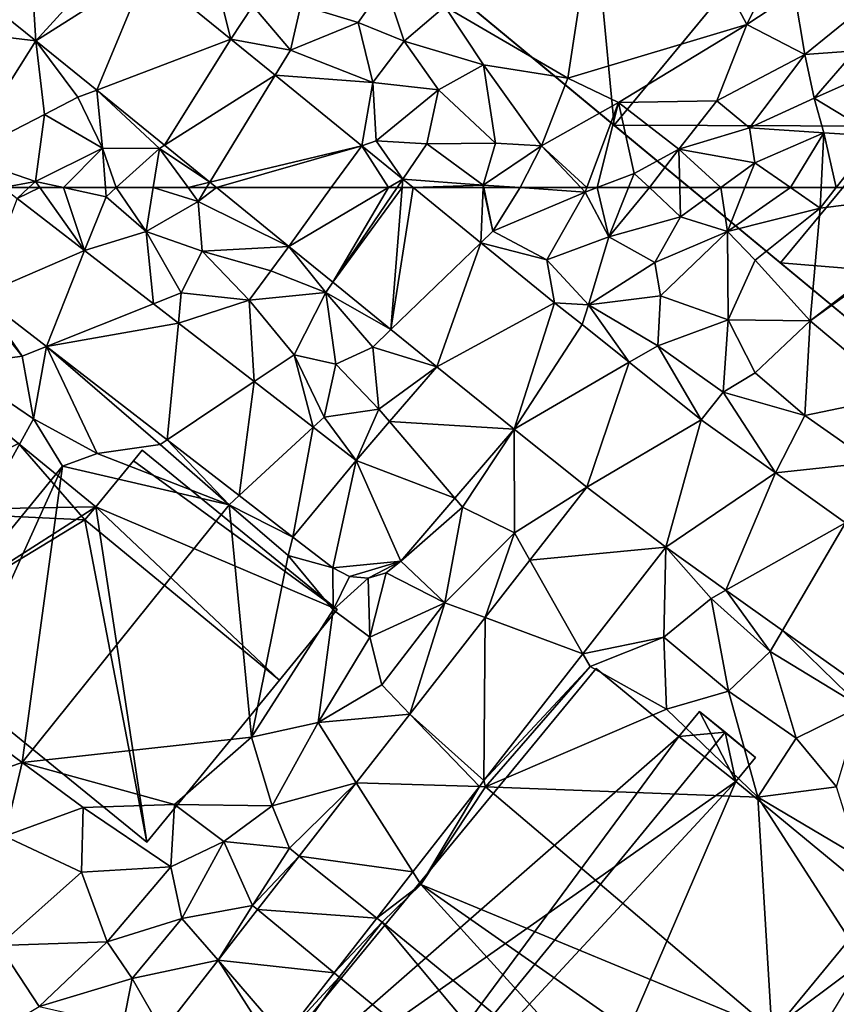
# Model space of a CAD drawing. Extents: x -1004 to 59, y -2000 to -920.
# Drawn here: x -586 to -537, y -1799 to -1740 of the extents above; entities that cross this region are included whole.
import ezdxf

# ---------------------------------------------------------------- set-up
doc = ezdxf.new("R2010")
doc.units = 0
doc.header["$MEASUREMENT"] = 0
for name, color, linetype in [('Bygninger_LOD2', 1, 'Continuous'), ('Bygninger_Projekteret', 85, 'Continuous'), ('Terraen', 33, 'Continuous'), ('Terraen_vej', 33, 'Continuous')]:
    doc.layers.add(name, color=color, linetype=linetype)

# ---------------------------------------------------------------- blocks, each defined once
blk = doc.blocks.new('1km_6223_572_Flyttet_X-573000m_Y-6225000m_ACAD_1_FMEBLOCK27')
at = {"layer": 'Terraen', "color": 9, "true_color": 0xbbbbbb}
for points in [[(-24.65, 62.5, 4.881), (-23.81, 61.851, 4.887), (-23.103, 62.5, 4.889)], [(-19.732, 58.697, 4.916), (-22.437, 62.5, 4.892), (-23.81, 61.851, 4.887)], [(-22.437, 62.5, 4.892), (-23.103, 62.5, 4.889), (-23.81, 61.851, 4.887)], [(-21.005, 62.5, 4.91), (-22.437, 62.5, 4.892), (-19.732, 58.697, 4.916)], [(-18.48, 62.5, 4.93), (-21.005, 62.5, 4.91), (-18.44, 61.94, 4.94)], [(-21.005, 62.5, 4.91), (-19.732, 58.697, 4.916), (-18.44, 61.94, 4.94)], [(-18.48, 62.5, 4.93), (-18.44, 61.94, 4.94), (-17.823, 62.5, 4.9)], [(-17.823, 62.5, 4.9), (-18.44, 61.94, 4.94), (-16.02, 59.86, 4.94)], [(-17.823, 62.5, 4.9), (-16.02, 59.86, 4.94), (-15.593, 62.5, 4.829)], [(-15.593, 62.5, 4.829), (-16.02, 59.86, 4.94), (-12.88, 61.67, 4.81)], [(-15.593, 62.5, 4.829), (-12.88, 61.67, 4.81), (-13.484, 62.5, 4.789)], [(-13.484, 62.5, 4.789), (-12.88, 61.67, 4.81), (-12.372, 62.5, 4.821)], [(-11.761, 62.5, 4.831), (-12.372, 62.5, 4.821), (-12.88, 61.67, 4.81)], [(-11.761, 62.5, 4.831), (-12.88, 61.67, 4.81), (-7.403, 58.954, 4.89)], [(0.122, 62.5, 4.883), (4.21, 59.174, 4.922), (4.344, 62.5, 4.939)], [(4.21, 59.174, 4.922), (4.94, 59.88, 4.92), (4.344, 62.5, 4.939)], [(4.94, 59.88, 4.92), (4.384, 62.5, 4.939), (4.344, 62.5, 4.939)], [(6.59, 62.5, 5.06), (4.384, 62.5, 4.939), (4.94, 59.88, 4.92)], [(6.59, 62.5, 5.06), (4.94, 59.88, 4.92), (10.51, 62.22, 5.27)], [(10.247, 62.5, 5.282), (6.59, 62.5, 5.06), (10.51, 62.22, 5.27)], [(10.247, 62.5, 5.282), (10.51, 62.22, 5.27), (10.614, 62.5, 5.279)], [(11.239, 62.5, 5.29), (10.51, 62.22, 5.27), (11.94, 59.52, 5.15)], [(11.239, 62.5, 5.29), (10.614, 62.5, 5.279), (10.51, 62.22, 5.27)], [(13.135, 62.5, 5.305), (11.239, 62.5, 5.29), (11.94, 59.52, 5.15)], [(14.396, 62.5, 5.357), (13.135, 62.5, 5.305), (11.94, 59.52, 5.15)], [(14.396, 62.5, 5.357), (11.94, 59.52, 5.15), (16.27, 60.74, 5.37)], [(16.227, 62.5, 5.37), (14.396, 62.5, 5.357), (16.27, 60.74, 5.37)], [(16.227, 62.5, 5.37), (16.27, 60.74, 5.37), (18.702, 62.5, 5.608)], [(18.702, 62.5, 5.608), (16.27, 60.74, 5.37), (19.11, 59.86, 5.65)], [(18.702, 62.5, 5.608), (19.11, 59.86, 5.65), (20.165, 62.5, 5.752)], [(20.165, 62.5, 5.752), (19.11, 59.86, 5.65), (22.924, 62.5, 5.64)], [(19.11, 59.86, 5.65), (24.71, 61.27, 5.5), (22.924, 62.5, 5.64)], [(24.772, 62.5, 5.468), (22.924, 62.5, 5.64), (24.71, 61.27, 5.5)], [(35.307, 62.5, 5.4), (24.1, 54.46, 5.42), (29.5, 49.92, 5.48)], [(34.578, 62.5, 5.408), (24.71, 61.27, 5.5), (24.1, 54.46, 5.42)], [(34.578, 62.5, 5.408), (24.1, 54.46, 5.42), (35.307, 62.5, 5.4)], [(24.772, 62.5, 5.468), (24.71, 61.27, 5.5), (25.679, 62.5, 5.48)], [(25.679, 62.5, 5.48), (24.71, 61.27, 5.5), (34.578, 62.5, 5.408)], [(-16.02, 59.86, 4.94), (-18.44, 61.94, 4.94), (-19.732, 58.697, 4.916)], [(4.94, 59.88, 4.92), (8.19, 58.14, 4.97), (10.51, 62.22, 5.27)], [(11.94, 59.52, 5.15), (10.51, 62.22, 5.27), (8.19, 58.14, 4.97)], [(-12.88, 61.67, 4.81), (-16.02, 59.86, 4.94), (-12.64, 58.66, 5)], [(-7.403, 58.954, 4.89), (-12.88, 61.67, 4.81), (-12.64, 58.66, 5)], [(11.94, 59.52, 5.15), (14.72, 57.98, 5.35), (16.27, 60.74, 5.37)], [(19.11, 59.86, 5.65), (16.27, 60.74, 5.37), (14.72, 57.98, 5.35)], [(24.71, 61.27, 5.5), (19.11, 59.86, 5.65), (20.79, 58.12, 5.53)], [(24.71, 61.27, 5.5), (20.79, 58.12, 5.53), (24.1, 54.46, 5.42)], [(-15.564, 55.475, 4.945), (-16.02, 59.86, 4.94), (-19.732, 58.697, 4.916)], [(-16.02, 59.86, 4.94), (-13.89, 56.14, 4.92), (-12.64, 58.66, 5)], [(-15.564, 55.475, 4.945), (-13.89, 56.14, 4.92), (-16.02, 59.86, 4.94)], [(4.21, 59.174, 4.922), (8.19, 58.14, 4.97), (4.94, 59.88, 4.92)], [(11.94, 59.52, 5.15), (8.19, 58.14, 4.97), (10.71, 55.41, 4.97)], [(11.94, 59.52, 5.15), (10.71, 55.41, 4.97), (14.72, 57.98, 5.35)], [(19.11, 59.86, 5.65), (14.72, 57.98, 5.35), (15.06, 55.96, 5.13)], [(19.11, 59.86, 5.65), (15.06, 55.96, 5.13), (19.15, 54.51, 5.27)], [(19.11, 59.86, 5.65), (19.15, 54.51, 5.27), (20.79, 58.12, 5.53)], [(-7.403, 58.954, 4.89), (-12.64, 58.66, 5), (-8.48, 57.47, 4.88)], [(-7.403, 58.954, 4.89), (-8.48, 57.47, 4.88), (-5.16, 56.17, 4.84)], [(-7.403, 58.954, 4.89), (-5.16, 56.17, 4.84), (-4.74, 56.787, 4.926)], [(8.665, 55.549, 4.964), (8.19, 58.14, 4.97), (4.21, 59.174, 4.922)], [(-13.89, 56.14, 4.92), (-9.8, 55.7, 5.01), (-12.64, 58.66, 5)], [(-8.48, 57.47, 4.88), (-12.64, 58.66, 5), (-9.8, 55.7, 5.01)], [(10.71, 55.41, 4.97), (8.19, 58.14, 4.97), (8.665, 55.549, 4.964)], [(14.72, 57.98, 5.35), (10.71, 55.41, 4.97), (15.06, 55.96, 5.13)], [(20.79, 58.12, 5.53), (19.15, 54.51, 5.27), (24.1, 54.46, 5.42)], [(-8.48, 57.47, 4.88), (-9.8, 55.7, 5.01), (-5.16, 56.17, 4.84)], [(-4.74, 56.787, 4.926), (-5.16, 56.17, 4.84), (-1.221, 53.923, 4.973)], [(-26.039, 55.99, 4.841), (-26.19, 55.68, 4.85), (-23.5, 52.32, 4.84)], [(-26.039, 55.99, 4.841), (-23.5, 52.32, 4.84), (-22.042, 52.899, 4.869)], [(-14.065, 54.316, 4.955), (-13.89, 56.14, 4.92), (-15.564, 55.475, 4.945)], [(-14.065, 54.316, 4.955), (-9.8, 55.7, 5.01), (-13.89, 56.14, 4.92)], [(-9.8, 55.7, 5.01), (-7.08, 52.4, 5.01), (-5.16, 56.17, 4.84)], [(-7.08, 52.4, 5.01), (-4.55, 51.83, 5.08), (-5.16, 56.17, 4.84)], [(-2.31, 52.87, 4.92), (-5.16, 56.17, 4.84), (-4.55, 51.83, 5.08)], [(-1.221, 53.923, 4.973), (-5.16, 56.17, 4.84), (-2.31, 52.87, 4.92)], [(14.9, 52.95, 5.03), (15.06, 55.96, 5.13), (10.71, 55.41, 4.97)], [(14.9, 52.95, 5.03), (19.15, 54.51, 5.27), (15.06, 55.96, 5.13)], [(-27.57, 51.76, 4.91), (-23.5, 52.32, 4.84), (-26.19, 55.68, 4.85)], [(-9.493, 50.78, 4.987), (-9.8, 55.7, 5.01), (-14.065, 54.316, 4.955)], [(-9.493, 50.78, 4.987), (-7.08, 52.4, 5.01), (-9.8, 55.7, 5.01)], [(10.324, 54.221, 4.984), (10.71, 55.41, 4.97), (8.665, 55.549, 4.964)], [(13.17, 51.946, 5.019), (10.71, 55.41, 4.97), (10.324, 54.221, 4.984)], [(13.17, 51.946, 5.019), (14.9, 52.95, 5.03), (10.71, 55.41, 4.97)], [(18.85, 50.15, 5.06), (19.15, 54.51, 5.27), (14.9, 52.95, 5.03)], [(18.85, 50.15, 5.06), (20.79, 51.31, 5.14), (19.15, 54.51, 5.27)], [(24.1, 54.46, 5.42), (19.15, 54.51, 5.27), (20.79, 51.31, 5.14)], [(24.1, 54.46, 5.42), (20.79, 51.31, 5.14), (23.79, 48.74, 5.18)], [(24.1, 54.46, 5.42), (23.79, 48.74, 5.18), (29.5, 49.92, 5.48)], [(-1.221, 53.923, 4.973), (-2.31, 52.87, 4.92), (1.54, 51.677, 5.01)], [(-22.042, 52.899, 4.869), (-23.5, 52.32, 4.84), (-22.83, 48.54, 4.93)], [(-22.042, 52.899, 4.869), (-22.83, 48.54, 4.93), (-18.98, 46.43, 4.89)], [(-22.042, 52.899, 4.869), (-15.17, 46.97, 4.91), (-14.744, 47.256, 4.921)], [(-22.042, 52.899, 4.869), (-18.98, 46.43, 4.89), (-15.17, 46.97, 4.91)], [(-5.922, 48.019, 5.012), (-7.08, 52.4, 5.01), (-9.493, 50.78, 4.987)], [(-7.08, 52.4, 5.01), (-5.26, 48.63, 5), (-4.55, 51.83, 5.08)], [(-7.08, 52.4, 5.01), (-5.922, 48.019, 5.012), (-5.26, 48.63, 5)], [(-2.31, 52.87, 4.92), (-4.55, 51.83, 5.08), (-1.95, 49.12, 5.07)], [(-2.31, 52.87, 4.92), (-1.95, 49.12, 5.07), (1.54, 51.677, 5.01)], [(17.512, 48.473, 5.073), (14.9, 52.95, 5.03), (13.17, 51.946, 5.019)], [(18.85, 50.15, 5.06), (14.9, 52.95, 5.03), (17.512, 48.473, 5.073)], [(-27.57, 51.76, 4.91), (-22.83, 48.54, 4.93), (-23.5, 52.32, 4.84)], [(-4.55, 51.83, 5.08), (-5.26, 48.63, 5), (-1.95, 49.12, 5.07)], [(-27.57, 51.76, 4.91), (-31.27, 33.18, 4.97), (-22.83, 48.54, 4.93)], [(1.54, 51.677, 5.01), (-1.95, 49.12, 5.07), (-1.303, 48.361, 5.022)], [(23.79, 48.74, 5.18), (20.79, 51.31, 5.14), (18.85, 50.15, 5.06)], [(22.009, 45.266, 5.129), (18.85, 50.15, 5.06), (17.512, 48.473, 5.073)], [(22.009, 45.266, 5.129), (23.79, 48.74, 5.18), (18.85, 50.15, 5.06)], [(29.5, 49.92, 5.48), (23.79, 48.74, 5.18), (27.83, 45.9, 5.22)], [(-5.26, 48.63, 5), (-3.321, 46.008, 5.031), (-1.95, 49.12, 5.07)], [(-1.303, 48.361, 5.022), (-1.95, 49.12, 5.07), (-3.321, 46.008, 5.031)], [(-22.83, 48.54, 4.93), (-31.27, 33.18, 4.97), (-21.06, 45.66, 4.97)], [(-22.83, 48.54, 4.93), (-21.06, 45.66, 4.97), (-18.98, 46.43, 4.89)], [(-3.321, 46.008, 5.031), (-5.26, 48.63, 5), (-5.922, 48.019, 5.012)], [(22.009, 45.266, 5.129), (27.83, 45.9, 5.22), (23.79, 48.74, 5.18)], [(2.639, 43.741, 5.075), (3.1, 43.2, 5.13), (6.212, 47.907, 5.069)], [(3.1, 43.2, 5.13), (6.24, 41.64, 5.17), (6.212, 47.907, 5.069)], [(6.212, 47.907, 5.069), (6.24, 41.64, 5.17), (10.602, 44.396, 5.132)], [(-15.17, 46.97, 4.91), (-10.99, 43.34, 4.95), (-14.744, 47.256, 4.921)], [(-14.744, 47.256, 4.921), (-10.99, 43.34, 4.95), (-10.393, 43.891, 4.952)], [(-10.99, 43.34, 4.95), (-18.98, 46.43, 4.89), (-21.06, 45.66, 4.97)], [(-15.17, 46.97, 4.91), (-18.98, 46.43, 4.89), (-10.99, 43.34, 4.95)], [(26.232, 42.254, 5.182), (27.83, 45.9, 5.22), (22.009, 45.266, 5.129)], [(-31.27, 33.18, 4.97), (-27.76, 30.88, 4.9), (-21.06, 45.66, 4.97)], [(-27.76, 30.88, 4.9), (-23.5, 27.77, 4.94), (-21.06, 45.66, 4.97)], [(-23.5, 27.77, 4.94), (-10.99, 43.34, 4.95), (-21.06, 45.66, 4.97)], [(10.602, 44.396, 5.132), (6.24, 41.64, 5.17), (7.171, 39.993, 5.163)], [(-10.393, 43.891, 4.952), (-10.99, 43.34, 4.95), (-7.142, 41.378, 4.975)], [(-0.623, 39.937, 5.08), (3.1, 43.2, 5.13), (2.639, 43.741, 5.075)], [(-23.5, 27.77, 4.94), (-9.64, 29.29, 5.03), (-10.99, 43.34, 4.95)], [(-7.43, 40.27, 4.93), (-10.99, 43.34, 4.95), (-9.64, 29.29, 5.03)], [(-7.142, 41.378, 4.975), (-10.99, 43.34, 4.95), (-7.43, 40.27, 4.93)], [(3.1, 43.2, 5.13), (-0.623, 39.937, 5.08), (2.04, 37.42, 5.23)], [(3.1, 43.2, 5.13), (2.04, 37.42, 5.23), (6.24, 41.64, 5.17)], [(-7.142, 41.378, 4.975), (-7.43, 40.27, 4.93), (-4.735, 39.517, 4.992)], [(2.04, 37.42, 5.23), (4.467, 36.522, 5.188), (6.24, 41.64, 5.17)], [(7.171, 39.993, 5.163), (6.24, 41.64, 5.17), (4.467, 36.522, 5.188)], [(10.371, 34.337, 5.16), (15.26, 35.34, 5.32), (15.388, 40.776, 5.104)], [(18.12, 37.68, 5.09), (15.388, 40.776, 5.104), (15.26, 35.34, 5.32)], [(15.388, 40.776, 5.104), (18.12, 37.68, 5.09), (19.018, 38.186, 5.132)], [(-7.43, 40.27, 4.93), (-9.64, 29.29, 5.03), (-4.72, 36.99, 5.01)], [(-7.43, 40.27, 4.93), (-4.72, 36.99, 5.01), (-4.735, 39.517, 4.992)], [(-1.51, 39.232, 5.067), (2.04, 37.42, 5.23), (-0.623, 39.937, 5.08)], [(-4.735, 39.517, 4.992), (-4.72, 36.99, 5.01), (-3.724, 39.005, 5.017)], [(-3.724, 39.005, 5.017), (-4.72, 36.99, 5.01), (-2.595, 38.906, 5.041)], [(-2.5, 35.34, 5.1), (-2.595, 38.906, 5.041), (-4.72, 36.99, 5.01)], [(-2.595, 38.906, 5.041), (-2.5, 35.34, 5.1), (-1.51, 39.232, 5.067)], [(2.04, 37.42, 5.23), (-1.51, 39.232, 5.067), (-2.5, 35.34, 5.1)], [(19.018, 38.186, 5.132), (18.12, 37.68, 5.09), (21.69, 34.46, 5.13)], [(19.018, 38.186, 5.132), (21.69, 34.46, 5.13), (22.44, 35.746, 5.157)], [(18.12, 37.68, 5.09), (15.26, 35.34, 5.32), (19.18, 32.07, 5.44)], [(18.12, 37.68, 5.09), (19.18, 32.07, 5.44), (21.69, 34.46, 5.13)], [(-5.62, 30.17, 5.05), (-4.72, 36.99, 5.01), (-9.64, 29.29, 5.03)], [(-2.5, 35.34, 5.1), (-4.72, 36.99, 5.01), (-5.62, 30.17, 5.05)], [(2.04, 37.42, 5.23), (-2.5, 35.34, 5.1), (-1.77, 32.45, 5.36)], [(-0.08, 30.687, 5.229), (2.04, 37.42, 5.23), (-1.77, 32.45, 5.36)], [(4.467, 36.522, 5.188), (2.04, 37.42, 5.23), (-0.08, 30.687, 5.229)], [(22.44, 35.746, 5.157), (21.69, 34.46, 5.13), (27.15, 31.15, 5.19)], [(22.44, 35.746, 5.157), (27.15, 31.15, 5.19), (27.852, 31.886, 5.198)], [(-2.5, 35.34, 5.1), (-5.62, 30.17, 5.05), (-1.77, 32.45, 5.36)], [(10.371, 34.337, 5.16), (10.81, 33.56, 5.39), (15.26, 35.34, 5.32)], [(10.81, 33.56, 5.39), (15.43, 30.98, 5.52), (15.26, 35.34, 5.32)], [(15.26, 35.34, 5.32), (15.43, 30.98, 5.52), (19.18, 32.07, 5.44)], [(4.398, 26.672, 5.226), (10.81, 33.56, 5.39), (10.371, 34.337, 5.16)], [(21.69, 34.46, 5.13), (19.18, 32.07, 5.44), (23.26, 29.24, 5.4)], [(21.69, 34.46, 5.13), (23.26, 29.24, 5.4), (27.15, 31.15, 5.19)], [(4.398, 26.672, 5.226), (4.48, 26.3, 5.49), (10.81, 33.56, 5.39)], [(10.81, 33.56, 5.39), (4.48, 26.3, 5.49), (15.43, 30.98, 5.52)], [(-0.08, 30.687, 5.229), (-1.77, 32.45, 5.36), (-5.62, 30.17, 5.05)], [(15.43, 30.98, 5.52), (20.94, 25.67, 5.45), (19.18, 32.07, 5.44)], [(23.26, 29.24, 5.4), (19.18, 32.07, 5.44), (20.94, 25.67, 5.45)], [(4.48, 26.3, 5.49), (20.94, 25.67, 5.45), (15.43, 30.98, 5.52)], [(27.15, 31.15, 5.19), (23.26, 29.24, 5.4), (25.69, 26.29, 5.48)], [(-27.76, 30.88, 4.9), (-27.59, 26.38, 4.96), (-23.5, 27.77, 4.94)], [(-0.08, 30.687, 5.229), (-5.62, 30.17, 5.05), (-3.317, 26.533, 5.258)], [(-5.62, 30.17, 5.05), (-9.64, 29.29, 5.03), (-8.41, 25.15, 5.19)], [(-3.317, 26.533, 5.258), (-5.62, 30.17, 5.05), (-8.41, 25.15, 5.19)], [(-23.5, 27.77, 4.94), (-14.3, 25.22, 4.93), (-9.64, 29.29, 5.03)], [(-9.64, 29.29, 5.03), (-14.3, 25.22, 4.93), (-8.41, 25.15, 5.19)], [(23.26, 29.24, 5.4), (20.94, 25.67, 5.45), (25.69, 26.29, 5.48)], [(-23.5, 27.77, 4.94), (-27.59, 26.38, 4.96), (-24.56, 23.32, 4.94)], [(-23.5, 27.77, 4.94), (-24.56, 23.32, 4.94), (-19.83, 25.04, 4.96)], [(-23.5, 27.77, 4.94), (-19.83, 25.04, 4.96), (-14.3, 25.22, 4.93)], [(-3.317, 26.533, 5.258), (-8.41, 25.15, 5.19), (-7.36, 22.58, 5.39)], [(-3.317, 26.533, 5.258), (-7.36, 22.58, 5.39), (-6.766, 22.106, 5.29)], [(0.094, 21.148, 5.273), (0.58, 20.38, 5.6), (4.117, 26.311, 5.229)], [(4.117, 26.311, 5.229), (0.58, 20.38, 5.6), (4.48, 26.3, 5.49)], [(4.48, 26.3, 5.49), (0.58, 20.38, 5.6), (21.79, 11.6, 5.58)], [(4.117, 26.311, 5.229), (4.48, 26.3, 5.49), (4.398, 26.672, 5.226)], [(4.48, 26.3, 5.49), (21.79, 11.6, 5.58), (20.94, 25.67, 5.45)], [(25.69, 26.29, 5.48), (20.94, 25.67, 5.45), (27.03, 22.06, 5.5)], [(27.32, 15.76, 5.5), (27.03, 22.06, 5.5), (20.94, 25.67, 5.45)], [(21.79, 11.6, 5.58), (27.32, 15.76, 5.5), (20.94, 25.67, 5.45)], [(-24.56, 23.32, 4.94), (-19.93, 21.14, 5), (-19.83, 25.04, 4.96)], [(-14.52, 21.45, 5.02), (-19.83, 25.04, 4.96), (-19.93, 21.14, 5)], [(-14.52, 21.45, 5.02), (-14.3, 25.22, 4.93), (-19.83, 25.04, 4.96)], [(-11.32, 22.98, 5.02), (-14.3, 25.22, 4.93), (-14.52, 21.45, 5.02)], [(-11.32, 22.98, 5.02), (-8.41, 25.15, 5.19), (-14.3, 25.22, 4.93)], [(-7.36, 22.58, 5.39), (-8.41, 25.15, 5.19), (-11.32, 22.98, 5.02)], [(-24.56, 23.32, 4.94), (-24.91, 16.7, 4.9), (-19.93, 21.14, 5)], [(-11.32, 22.98, 5.02), (-14.52, 21.45, 5.02), (-13.85, 18.34, 5.19)], [(-11.32, 22.98, 5.02), (-13.85, 18.34, 5.19), (-9.58, 19.12, 5.37)], [(-7.36, 22.58, 5.39), (-11.32, 22.98, 5.02), (-9.58, 19.12, 5.37)], [(-6.766, 22.106, 5.29), (-7.36, 22.58, 5.39), (-9.58, 19.12, 5.37)], [(-6.766, 22.106, 5.29), (-9.58, 19.12, 5.37), (-9.284, 18.875, 5.312)], [(-18.38, 16.93, 5.06), (-14.52, 21.45, 5.02), (-19.93, 21.14, 5)], [(-18.38, 16.93, 5.06), (-13.85, 18.34, 5.19), (-14.52, 21.45, 5.02)], [(-24.91, 16.7, 4.9), (-18.38, 16.93, 5.06), (-19.93, 21.14, 5)], [(-2.076, 18.363, 5.297), (0.58, 20.38, 5.6), (0.094, 21.148, 5.273)], [(-2.076, 18.363, 5.297), (-1.76, 18.11, 5.51), (0.58, 20.38, 5.6)], [(0.58, 20.38, 5.6), (-1.76, 18.11, 5.51), (15.63, 3.83, 5.5)], [(0.58, 20.38, 5.6), (18.75, 7.68, 5.52), (21.79, 11.6, 5.58)], [(0.58, 20.38, 5.6), (15.63, 3.83, 5.5), (18.75, 7.68, 5.52)], [(-11.669, 15.814, 5.334), (-9.58, 19.12, 5.37), (-13.85, 18.34, 5.19)], [(-9.284, 18.875, 5.312), (-9.58, 19.12, 5.37), (-11.669, 15.814, 5.334)], [(-16.85, 14.71, 5.22), (-13.85, 18.34, 5.19), (-18.38, 16.93, 5.06)], [(-11.669, 15.814, 5.334), (-13.85, 18.34, 5.19), (-16.85, 14.71, 5.22)], [(-4.66, 15.047, 5.326), (-1.76, 18.11, 5.51), (-2.076, 18.363, 5.297)], [(-1.76, 18.11, 5.51), (-4.66, 15.047, 5.326), (-4.35, 14.79, 5.59)], [(-1.76, 18.11, 5.51), (-4.35, 14.79, 5.59), (12.78, 0.68, 5.61)], [(-1.76, 18.11, 5.51), (12.78, 0.68, 5.61), (15.63, 3.83, 5.5)], [(-24.91, 16.7, 4.9), (-22.48, 13.01, 4.97), (-18.38, 16.93, 5.06)], [(-24.91, 16.7, 4.9), (-24.76, 11.65, 5.1), (-22.48, 13.01, 4.97)], [(-16.85, 14.71, 5.22), (-18.38, 16.93, 5.06), (-22.48, 13.01, 4.97)], [(-11.669, 15.814, 5.334), (-16.85, 14.71, 5.22), (-15.032, 11.498, 5.364)], [(21.79, 11.6, 5.58), (25.36, 12.49, 5.49), (27.32, 15.76, 5.5)], [(-7.67, 11.183, 5.359), (-4.35, 14.79, 5.59), (-4.66, 15.047, 5.326)], [(-16.85, 14.71, 5.22), (-22.48, 13.01, 4.97), (-17.42, 11.86, 5.35)], [(-16.85, 14.71, 5.22), (-17.42, 11.86, 5.35), (-15.032, 11.498, 5.364)], [(-7.67, 11.183, 5.359), (-7.47, 10.35, 5.64), (-4.35, 14.79, 5.59)], [(-4.35, 14.79, 5.59), (-7.47, 10.35, 5.64), (12.78, 0.68, 5.61)]]:
    blk.add_polyline3d(points, close=True, dxfattribs=at)
blk = doc.blocks.new('1km_6223_572_Flyttet_X-573000m_Y-6225000m_ACAD_1_FMEBLOCK32')
at = {"layer": 'Terraen_vej', "color": 251, "true_color": 0x555555}
for points in [[(-4.83, 62.5, 4.869), (-11.761, 62.5, 4.831), (-7.403, 58.954, 4.89)], [(-4.74, 56.787, 4.926), (-1.377, 62.5, 4.879), (-7.403, 58.954, 4.89)], [(-1.377, 62.5, 4.879), (-4.83, 62.5, 4.869), (-7.403, 58.954, 4.89)], [(-0.547, 62.5, 4.883), (-4.74, 56.787, 4.926), (-1.221, 53.923, 4.973)], [(-0.547, 62.5, 4.883), (-0.855, 62.5, 4.881), (-4.74, 56.787, 4.926)], [(-0.855, 62.5, 4.881), (-1.377, 62.5, 4.879), (-4.74, 56.787, 4.926)], [(0.122, 62.5, 4.883), (-1.221, 53.923, 4.973), (4.21, 59.174, 4.922)], [(0.122, 62.5, 4.883), (-0.547, 62.5, 4.883), (-1.221, 53.923, 4.973)], [(-26.039, 55.99, 4.841), (-19.732, 58.697, 4.916), (-23.81, 61.851, 4.887)], [(4.21, 59.174, 4.922), (-1.221, 53.923, 4.973), (1.54, 51.677, 5.01)], [(8.665, 55.549, 4.964), (4.21, 59.174, 4.922), (1.54, 51.677, 5.01)], [(-22.042, 52.899, 4.869), (-19.732, 58.697, 4.916), (-26.039, 55.99, 4.841)], [(-22.042, 52.899, 4.869), (-15.564, 55.475, 4.945), (-19.732, 58.697, 4.916)], [(-22.042, 52.899, 4.869), (-14.065, 54.316, 4.955), (-15.564, 55.475, 4.945)], [(8.665, 55.549, 4.964), (1.54, 51.677, 5.01), (6.212, 47.907, 5.069)], [(8.665, 55.549, 4.964), (6.212, 47.907, 5.069), (10.324, 54.221, 4.984)], [(-14.744, 47.256, 4.921), (-14.065, 54.316, 4.955), (-22.042, 52.899, 4.869)], [(-14.744, 47.256, 4.921), (-9.493, 50.78, 4.987), (-14.065, 54.316, 4.955)], [(10.324, 54.221, 4.984), (6.212, 47.907, 5.069), (13.17, 51.946, 5.019)], [(6.212, 47.907, 5.069), (10.602, 44.396, 5.132), (13.17, 51.946, 5.019)], [(17.512, 48.473, 5.073), (13.17, 51.946, 5.019), (10.602, 44.396, 5.132)], [(6.212, 47.907, 5.069), (1.54, 51.677, 5.01), (-1.303, 48.361, 5.022)], [(-10.393, 43.891, 4.952), (-9.493, 50.78, 4.987), (-14.744, 47.256, 4.921)], [(-10.393, 43.891, 4.952), (-5.922, 48.019, 5.012), (-9.493, 50.78, 4.987)], [(2.639, 43.741, 5.075), (-1.303, 48.361, 5.022), (-3.321, 46.008, 5.031)], [(6.212, 47.907, 5.069), (-1.303, 48.361, 5.022), (2.639, 43.741, 5.075)], [(17.512, 48.473, 5.073), (10.602, 44.396, 5.132), (15.388, 40.776, 5.104)], [(17.512, 48.473, 5.073), (15.388, 40.776, 5.104), (22.009, 45.266, 5.129)], [(-7.142, 41.378, 4.975), (-5.922, 48.019, 5.012), (-10.393, 43.891, 4.952)], [(-7.142, 41.378, 4.975), (-3.321, 46.008, 5.031), (-5.922, 48.019, 5.012)], [(-3.321, 46.008, 5.031), (-7.142, 41.378, 4.975), (-4.735, 39.517, 4.992)], [(-0.623, 39.937, 5.08), (-3.321, 46.008, 5.031), (-4.735, 39.517, 4.992)], [(-0.623, 39.937, 5.08), (2.639, 43.741, 5.075), (-3.321, 46.008, 5.031)], [(22.009, 45.266, 5.129), (15.388, 40.776, 5.104), (19.018, 38.186, 5.132)], [(22.009, 45.266, 5.129), (19.018, 38.186, 5.132), (26.232, 42.254, 5.182)], [(7.171, 39.993, 5.163), (15.388, 40.776, 5.104), (10.602, 44.396, 5.132)], [(26.232, 42.254, 5.182), (19.018, 38.186, 5.132), (22.44, 35.746, 5.157)], [(26.232, 42.254, 5.182), (22.44, 35.746, 5.157), (27.852, 31.886, 5.198)], [(7.171, 39.993, 5.163), (10.371, 34.337, 5.16), (15.388, 40.776, 5.104)], [(-0.623, 39.937, 5.08), (-4.735, 39.517, 4.992), (-3.724, 39.005, 5.017)], [(-0.623, 39.937, 5.08), (-3.724, 39.005, 5.017), (-2.595, 38.906, 5.041)], [(-0.623, 39.937, 5.08), (-2.595, 38.906, 5.041), (-1.51, 39.232, 5.067)], [(10.371, 34.337, 5.16), (7.171, 39.993, 5.163), (4.467, 36.522, 5.188)], [(4.398, 26.672, 5.226), (4.467, 36.522, 5.188), (-0.08, 30.687, 5.229)], [(10.371, 34.337, 5.16), (4.467, 36.522, 5.188), (4.398, 26.672, 5.226)], [(-3.317, 26.533, 5.258), (4.117, 26.311, 5.229), (-0.08, 30.687, 5.229)], [(4.398, 26.672, 5.226), (-0.08, 30.687, 5.229), (4.117, 26.311, 5.229)], [(0.094, 21.148, 5.273), (-3.317, 26.533, 5.258), (-6.766, 22.106, 5.29)], [(0.094, 21.148, 5.273), (4.117, 26.311, 5.229), (-3.317, 26.533, 5.258)], [(-2.076, 18.363, 5.297), (-6.766, 22.106, 5.29), (-9.284, 18.875, 5.312)], [(0.094, 21.148, 5.273), (-6.766, 22.106, 5.29), (-2.076, 18.363, 5.297)], [(-4.66, 15.047, 5.326), (-9.284, 18.875, 5.312), (-11.669, 15.814, 5.334)], [(-2.076, 18.363, 5.297), (-9.284, 18.875, 5.312), (-4.66, 15.047, 5.326)], [(-8.23, 10.465, 5.365), (-11.669, 15.814, 5.334), (-15.032, 11.498, 5.364)], [(-7.67, 11.183, 5.359), (-11.669, 15.814, 5.334), (-8.23, 10.465, 5.365)], [(-4.66, 15.047, 5.326), (-11.669, 15.814, 5.334), (-7.67, 11.183, 5.359)]]:
    blk.add_polyline3d(points, close=True, dxfattribs=at)
blk = doc.blocks.new('1km_6223_572_Flyttet_X-573000m_Y-6225000m_ACAD_1_FMEBLOCK44')
at = {"layer": 'Terraen', "color": 9, "true_color": 0xbbbbbb}
for points in [[(9.46, -55.88, 5.41), (12.27, -37.61, 5.4), (2.03, -51.55, 5.4)], [(9.46, -55.88, 5.41), (20.27, -52.65, 5.42), (12.27, -37.61, 5.4)], [(23.9, -45.24, 5.41), (12.27, -37.61, 5.4), (20.27, -52.65, 5.42)], [(23.16, -50.73, 5.37), (23.9, -45.24, 5.41), (20.27, -52.65, 5.42)], [(-15.996, -49.385, 4.731), (-10.895, -53.535, 4.779), (-12.08, -48.79, 4.72)], [(-10.895, -53.535, 4.779), (-9.57, -51.51, 4.74), (-12.08, -48.79, 4.72)], [(-3.21, -52.52, 5.34), (-1.58, -50.21, 5.45), (-6.67, -51.48, 4.92)], [(-3.21, -52.52, 5.34), (-0.43, -53.65, 5.42), (-1.58, -50.21, 5.45)], [(-0.43, -53.65, 5.42), (2.03, -51.55, 5.4), (-1.58, -50.21, 5.45)], [(23.16, -50.73, 5.37), (20.27, -52.65, 5.42), (23.78, -54.45, 5.31)], [(23.16, -50.73, 5.37), (23.78, -54.45, 5.31), (26.97, -51.87, 5.5)], [(-10.895, -53.535, 4.779), (-7.29, -54.19, 4.94), (-9.57, -51.51, 4.74)], [(-6.67, -51.48, 4.92), (-9.57, -51.51, 4.74), (-7.29, -54.19, 4.94)], [(-3.21, -52.52, 5.34), (-6.67, -51.48, 4.92), (-7.29, -54.19, 4.94)], [(4.36, -55.08, 5.45), (2.03, -51.55, 5.4), (-0.43, -53.65, 5.42)], [(9.46, -55.88, 5.41), (2.03, -51.55, 5.4), (4.36, -55.08, 5.45)], [(23.78, -54.45, 5.31), (26.82, -54.23, 5.9), (26.97, -51.87, 5.5)], [(-3.21, -52.52, 5.34), (-7.29, -54.19, 4.94), (-2.31, -56.15, 4.9)], [(-3.21, -52.52, 5.34), (-2.31, -56.15, 4.9), (-0.43, -53.65, 5.42)], [(9.46, -55.88, 5.41), (12.52, -57.35, 5.44), (20.27, -52.65, 5.42)], [(18.47, -57.26, 5.37), (20.27, -52.65, 5.42), (12.52, -57.35, 5.44)], [(18.47, -57.26, 5.37), (23.78, -54.45, 5.31), (20.27, -52.65, 5.42)], [(-10.895, -53.535, 4.779), (-8.221, -55.712, 4.804), (-7.29, -54.19, 4.94)], [(-27.087, -60.615, 4.864), (-22.16, -58.08, 4.9), (-22.672, -53.621, 4.684)], [(-20.14, -57.04, 4.71), (-22.672, -53.621, 4.684), (-22.16, -58.08, 4.9)], [(-22.672, -53.621, 4.684), (-20.14, -57.04, 4.71), (-19.001, -56.608, 4.733)], [(-2.31, -56.15, 4.9), (1.64, -56.58, 5.35), (-0.43, -53.65, 5.42)], [(1.64, -56.58, 5.35), (4.36, -55.08, 5.45), (-0.43, -53.65, 5.42)], [(-8.221, -55.712, 4.804), (-2.31, -56.15, 4.9), (-7.29, -54.19, 4.94)], [(20.43, -58.88, 5.28), (23.78, -54.45, 5.31), (18.47, -57.26, 5.37)], [(20.43, -58.88, 5.28), (24.34, -57.1, 5.83), (23.78, -54.45, 5.31)], [(24.34, -57.1, 5.83), (26.82, -54.23, 5.9), (23.78, -54.45, 5.31)], [(28.47, -55.25, 5.4), (26.82, -54.23, 5.9), (24.34, -57.1, 5.83)], [(5.09, -59.82, 5.3), (4.36, -55.08, 5.45), (1.64, -56.58, 5.35)], [(7.87, -59.97, 5.39), (4.36, -55.08, 5.45), (5.09, -59.82, 5.3)], [(7.87, -59.97, 5.39), (9.46, -55.88, 5.41), (4.36, -55.08, 5.45)], [(28.13, -59.39, 5.43), (28.47, -55.25, 5.4), (24.34, -57.1, 5.83)], [(-8.221, -55.712, 4.804), (-2.992, -59.966, 4.854), (-2.31, -56.15, 4.9)], [(7.87, -59.97, 5.39), (12.52, -57.35, 5.44), (9.46, -55.88, 5.41)], [(-2.992, -59.966, 4.854), (-2.12, -59.67, 4.86), (-2.31, -56.15, 4.9)], [(-2.12, -59.67, 4.86), (1.64, -56.58, 5.35), (-2.31, -56.15, 4.9)], [(-20.14, -57.04, 4.71), (-22.16, -58.08, 4.9), (-18.65, -60.12, 4.89)], [(-19.001, -56.608, 4.733), (-20.14, -57.04, 4.71), (-18.65, -60.12, 4.89)], [(-19.001, -56.608, 4.733), (-18.65, -60.12, 4.89), (-15.21, -60.13, 4.73)], [(-19.001, -56.608, 4.733), (-15.21, -60.13, 4.73), (-14.908, -59.939, 4.788)], [(-2.12, -59.67, 4.86), (0.94, -59.86, 4.9), (1.64, -56.58, 5.35)], [(0.94, -59.86, 4.9), (5.09, -59.82, 5.3), (1.64, -56.58, 5.35)], [(20.43, -58.88, 5.28), (24.94, -59.18, 5.38), (24.34, -57.1, 5.83)], [(28.13, -59.39, 5.43), (24.34, -57.1, 5.83), (24.94, -59.18, 5.38)], [(10.614, -62.5, 5.279), (12.52, -57.35, 5.44), (7.87, -59.97, 5.39)], [(11.239, -62.5, 5.29), (12.52, -57.35, 5.44), (10.614, -62.5, 5.279)], [(11.239, -62.5, 5.29), (13.48, -61.64, 5.35), (12.52, -57.35, 5.44)], [(16.17, -60.18, 5.37), (18.47, -57.26, 5.37), (12.52, -57.35, 5.44)], [(13.48, -61.64, 5.35), (16.17, -60.18, 5.37), (12.52, -57.35, 5.44)], [(20.43, -58.88, 5.28), (18.47, -57.26, 5.37), (16.17, -60.18, 5.37)], [(-22.7, -62.13, 4.89), (-22.16, -58.08, 4.9), (-27.087, -60.615, 4.864)], [(-22.7, -62.13, 4.89), (-18.65, -60.12, 4.89), (-22.16, -58.08, 4.9)], [(20.43, -58.88, 5.28), (16.17, -60.18, 5.37), (20.76, -61.01, 5.81)], [(20.43, -58.88, 5.28), (20.76, -61.01, 5.81), (24.94, -59.18, 5.38)], [(22.924, -62.5, 5.64), (24.94, -59.18, 5.38), (20.76, -61.01, 5.81)], [(22.924, -62.5, 5.64), (24.772, -62.5, 5.468), (24.94, -59.18, 5.38)], [(24.772, -62.5, 5.468), (25.679, -62.5, 5.48), (24.94, -59.18, 5.38)], [(25.679, -62.5, 5.48), (28.13, -59.39, 5.43), (24.94, -59.18, 5.38)], [(25.679, -62.5, 5.48), (34.578, -62.5, 5.408), (28.13, -59.39, 5.43)], [(-14.908, -59.939, 4.788), (-15.21, -60.13, 4.73), (-12.169, -62.168, 4.825)], [(-0.507, -61.988, 4.877), (-2.12, -59.67, 4.86), (-2.992, -59.966, 4.854)], [(-0.507, -61.988, 4.877), (0.94, -59.86, 4.9), (-2.12, -59.67, 4.86)], [(-0.507, -61.988, 4.877), (4.35, -62.34, 4.94), (0.94, -59.86, 4.9)], [(4.35, -62.34, 4.94), (5.09, -59.82, 5.3), (0.94, -59.86, 4.9)], [(4.35, -62.34, 4.94), (7.87, -59.97, 5.39), (5.09, -59.82, 5.3)], [(7.87, -59.97, 5.39), (4.35, -62.34, 4.94), (6.59, -62.5, 5.06)], [(10.247, -62.5, 5.282), (7.87, -59.97, 5.39), (6.59, -62.5, 5.06)], [(10.247, -62.5, 5.282), (10.614, -62.5, 5.279), (7.87, -59.97, 5.39)], [(-22.7, -62.13, 4.89), (-27.087, -60.615, 4.864), (-24.65, -62.5, 4.881)], [(-18.65, -60.12, 4.89), (-22.7, -62.13, 4.89), (-21.005, -62.5, 4.91)], [(-18.48, -62.5, 4.93), (-18.65, -60.12, 4.89), (-21.005, -62.5, 4.91)], [(-18.48, -62.5, 4.93), (-17.823, -62.5, 4.9), (-18.65, -60.12, 4.89)], [(-17.823, -62.5, 4.9), (-15.21, -60.13, 4.73), (-18.65, -60.12, 4.89)], [(-17.823, -62.5, 4.9), (-15.593, -62.5, 4.829), (-15.21, -60.13, 4.73)], [(-15.593, -62.5, 4.829), (-13.484, -62.5, 4.789), (-15.21, -60.13, 4.73)], [(-13.484, -62.5, 4.789), (-12.169, -62.168, 4.825), (-15.21, -60.13, 4.73)], [(16.17, -60.18, 5.37), (13.48, -61.64, 5.35), (14.396, -62.5, 5.357)], [(16.227, -62.5, 5.37), (16.17, -60.18, 5.37), (14.396, -62.5, 5.357)], [(16.227, -62.5, 5.37), (18.702, -62.5, 5.608), (16.17, -60.18, 5.37)], [(18.702, -62.5, 5.608), (20.76, -61.01, 5.81), (16.17, -60.18, 5.37)], [(18.702, -62.5, 5.608), (20.165, -62.5, 5.752), (20.76, -61.01, 5.81)], [(20.165, -62.5, 5.752), (22.924, -62.5, 5.64), (20.76, -61.01, 5.81)], [(13.135, -62.5, 5.305), (13.48, -61.64, 5.35), (11.239, -62.5, 5.29)], [(14.396, -62.5, 5.357), (13.48, -61.64, 5.35), (13.135, -62.5, 5.305)], [(-23.103, -62.5, 4.889), (-22.7, -62.13, 4.89), (-24.65, -62.5, 4.881)], [(-23.103, -62.5, 4.889), (-22.437, -62.5, 4.892), (-22.7, -62.13, 4.89)], [(-21.005, -62.5, 4.91), (-22.7, -62.13, 4.89), (-22.437, -62.5, 4.892)], [(-13.484, -62.5, 4.789), (-12.372, -62.5, 4.821), (-12.169, -62.168, 4.825)], [(-12.372, -62.5, 4.821), (-11.761, -62.5, 4.831), (-12.169, -62.168, 4.825)], [(-0.507, -61.988, 4.877), (0.122, -62.5, 4.883), (4.35, -62.34, 4.94)], [(0.122, -62.5, 4.883), (4.344, -62.5, 4.939), (4.35, -62.34, 4.94)], [(4.384, -62.5, 4.939), (4.35, -62.34, 4.94), (4.344, -62.5, 4.939)], [(6.59, -62.5, 5.06), (4.35, -62.34, 4.94), (4.384, -62.5, 4.939)]]:
    blk.add_polyline3d(points, close=True, dxfattribs=at)
blk = doc.blocks.new('1km_6223_572_Flyttet_X-573000m_Y-6225000m_ACAD_1_FMEBLOCK113')
at = {"layer": 'Terraen_vej', "color": 251, "true_color": 0x555555}
for points in [[(8.189, -48.52, 4.674), (8.517, -53.621, 4.684), (13.573, -48.066, 4.716)], [(13.573, -48.066, 4.716), (8.517, -53.621, 4.684), (15.193, -49.385, 4.731)], [(8.189, -48.52, 4.674), (3.81, -49.837, 4.638), (8.517, -53.621, 4.684)], [(15.193, -49.385, 4.731), (8.517, -53.621, 4.684), (12.188, -56.608, 4.733)], [(15.193, -49.385, 4.731), (12.188, -56.608, 4.733), (20.294, -53.535, 4.779)], [(3.81, -49.837, 4.638), (1.912, -52.844, 4.691), (8.517, -53.621, 4.684)], [(1.912, -52.844, 4.691), (4.102, -60.615, 4.864), (8.517, -53.621, 4.684)], [(20.294, -53.535, 4.779), (12.188, -56.608, 4.733), (16.281, -59.939, 4.788)], [(20.294, -53.535, 4.779), (16.281, -59.939, 4.788), (22.968, -55.712, 4.804)], [(22.968, -55.712, 4.804), (16.281, -59.939, 4.788), (19.02, -62.168, 4.825)], [(22.968, -55.712, 4.804), (19.02, -62.168, 4.825), (28.197, -59.966, 4.854)], [(19.02, -62.168, 4.825), (19.428, -62.5, 4.831), (28.197, -59.966, 4.854)], [(19.428, -62.5, 4.831), (26.359, -62.5, 4.869), (28.197, -59.966, 4.854)], [(26.359, -62.5, 4.869), (29.812, -62.5, 4.879), (28.197, -59.966, 4.854)], [(29.812, -62.5, 4.879), (30.682, -61.988, 4.877), (28.197, -59.966, 4.854)], [(30.334, -62.5, 4.881), (30.682, -61.988, 4.877), (29.812, -62.5, 4.879)], [(30.334, -62.5, 4.881), (30.642, -62.5, 4.883), (30.682, -61.988, 4.877)], [(30.642, -62.5, 4.883), (31.311, -62.5, 4.883), (30.682, -61.988, 4.877)]]:
    blk.add_polyline3d(points, close=True, dxfattribs=at)
blk = doc.blocks.new('Projekteret_bygning_190451')
at = {"layer": 'Bygninger_Projekteret', "color": 85, "true_color": 0x5f994c}
for points in [[(26.136, -47.964, 2.05), (-50.152, 15.147, 2.05), (21.422, 0.415, 2.05)], [(-0.424, -25.992, 5.5), (-26.128, -4.727, 17.954), (-50.152, 15.147, 2.05)], [(26.136, -47.964, 2.05), (-0.424, -25.992, 5.5), (-50.152, 15.147, 2.05)], [(26.309, 6.322, 17.954), (-0.424, -25.992, 17.954), (-1.987, -9.449, 17.954)], [(26.309, 6.322, 17.954), (-0.424, -25.992, 17.954), (21.422, 0.415, 5.5)], [(16.479, -26.049, 5.5), (-0.424, -25.992, 5.5), (21.422, 0.415, 5.5)], [(-0.424, -25.992, 17.954), (-0.424, -25.992, 5.5), (21.422, 0.415, 5.5)], [(-0.424, -25.992, 5.5), (-0.424, -25.992, 17.954), (-26.128, -4.727, 17.954)], [(-0.424, -25.992, 17.954), (-26.128, -4.727, 17.954), (-1.987, -9.449, 17.954)], [(16.479, -26.049, 5.5), (9.639, -34.317, 5.5), (-0.424, -25.992, 5.5)], [(26.136, -47.964, 2.05), (9.639, -34.317, 5.5), (-0.424, -25.992, 5.5)], [(16.479, -26.049, 17.5), (16.479, -26.049, 5.5), (9.639, -34.317, 5.5), (9.639, -34.317, 17.5)], [(9.639, -34.317, 17.5), (16.479, -26.049, 17.5), (28.314, -35.84, 17.5)], [(9.639, -34.317, 17.5), (28.314, -35.84, 17.5), (26.136, -47.964, 17.5)], [(26.136, -47.964, 2.05), (26.136, -47.964, 17.5), (9.639, -34.317, 5.5)], [(26.136, -47.964, 17.5), (9.639, -34.317, 17.5), (9.639, -34.317, 5.5)]]:
    blk.add_3dface(points, dxfattribs=at)
blk = doc.blocks.new('building_143712')
at = {"layer": 'Bygninger_LOD2', "color": 16, "true_color": 0x7e0000}
for points in [[(-17.015, 10, 7.79), (-17.015, 10, 9.82), (-12.065, 16.06, 7.74)], [(-17.015, 10, 4.92), (-17.015, 10, 7.79), (-12.065, 16.06, 7.74)], [(-12.065, 16.06, 4.87), (-17.015, 10, 4.92), (-12.065, 16.06, 7.74)], [(-10.185, 4, 5), (-17.015, 10, 4.92), (-12.065, 16.06, 4.87)], [(-10.185, 4, 9.9), (-17.015, 10, 9.82), (-12.065, 16.06, 7.74)], [(-3.845, 9.34, 4.96), (-10.185, 4, 5), (-12.065, 16.06, 4.87)], [(-3.845, 9.34, 4.96), (-12.065, 16.06, 4.87), (-12.065, 16.06, 7.74)], [(-3.845, 9.34, 4.96), (-12.065, 16.06, 7.74), (-3.845, 9.34, 7.73)], [(-10.185, 4, 9.9), (-12.065, 16.06, 7.74), (-3.845, 9.34, 7.73)], [(-17.015, 10, 7.79), (-10.185, 4, 6.53), (-10.185, 4, 9.9)], [(-17.015, 10, 4.92), (-10.185, 4, 5), (-10.185, 4, 6.53)], [(-17.015, 10, 7.79), (-10.185, 4, 9.9), (-17.015, 10, 9.82)], [(-17.015, 10, 7.79), (-17.015, 10, 4.92), (-10.185, 4, 6.53)], [(-3.845, 9.34, 4.96), (-2.235, 8.03, 4.95), (-10.185, 4, 5)], [(-2.235, 8.03, 7.72), (-10.185, 4, 9.9), (-3.845, 9.34, 7.73)], [(-2.235, 8.03, 7.72), (-2.235, 8.03, 4.95), (-3.845, 9.34, 4.96)], [(-2.235, 8.03, 7.72), (-3.845, 9.34, 4.96), (-3.845, 9.34, 7.73)], [(-10.185, 4, 5), (-2.235, 8.03, 4.95), (2.425, 4.21, 4.91)], [(-2.235, 8.03, 7.72), (1.775, 3.42, 7.96), (-10.185, 4, 9.9)], [(-2.235, 8.03, 7.72), (2.425, 4.21, 4.91), (-2.235, 8.03, 4.95)], [(2.425, 4.21, 7.82), (2.425, 4.21, 4.91), (-2.235, 8.03, 7.72)], [(1.775, 3.42, 7.96), (-2.235, 8.03, 7.72), (2.425, 4.21, 7.82)], [(5.235, 7.63, 4.93), (17.015, -2, 5), (4.715, 6.99, 4.94)], [(5.235, 7.63, 7.83), (4.715, 6.99, 4.94), (4.715, 6.99, 7.85)], [(5.235, 7.63, 7.83), (5.235, 7.63, 4.93), (4.715, 6.99, 4.94)], [(4.715, 6.99, 7.85), (5.235, 7.63, 7.83), (17.015, -2, 7.83)], [(5.235, 7.63, 7.83), (17.015, -2, 7.83), (17.015, -2, 5), (5.235, 7.63, 4.93)], [(4.715, 6.99, 4.94), (17.015, -2, 5), (2.425, 4.21, 4.91)], [(4.715, 6.99, 4.94), (2.425, 4.21, 4.91), (2.425, 4.21, 7.82)], [(4.715, 6.99, 4.94), (2.425, 4.21, 7.82), (4.715, 6.99, 7.85)], [(2.425, 4.21, 7.82), (4.715, 6.99, 7.85), (17.015, -2, 7.83)], [(2.425, 4.21, 4.91), (-9.795, -3.61, 4.99), (-10.185, 4, 5)], [(2.425, 4.21, 4.91), (5.515, -16.06, 5), (-9.795, -3.61, 4.99)], [(1.775, 3.42, 7.96), (2.425, 4.21, 7.82), (13.525, -6.26, 7.96)], [(17.015, -2, 5), (13.525, -6.26, 4.99), (2.425, 4.21, 4.91)], [(2.425, 4.21, 4.91), (13.525, -6.26, 4.99), (5.515, -16.06, 5)], [(13.525, -6.26, 7.96), (2.425, 4.21, 7.82), (17.015, -2, 7.83)], [(-10.185, 4, 6.53), (-10.185, 4, 5), (-15.635, -2.08, 4.98)], [(-10.185, 4, 6.53), (-15.635, -2.08, 4.98), (-15.635, -2.08, 8.74)], [(-10.185, 4, 9.9), (-10.185, 4, 6.53), (-15.635, -2.08, 8.74)], [(-15.635, -2.08, 12.07), (-10.185, 4, 9.9), (-15.635, -2.08, 8.74)], [(-10.185, 4, 5), (-9.795, -3.61, 4.99), (-15.635, -2.08, 4.98)], [(-9.795, -3.61, 11.4), (-15.635, -2.08, 12.07), (-10.185, 4, 9.9)], [(-9.795, -3.61, 11.4), (-10.185, 4, 9.9), (1.775, 3.42, 7.96)], [(5.515, -16.06, 11.37), (-9.795, -3.61, 11.4), (1.775, 3.42, 7.96)], [(13.525, -6.26, 7.96), (5.515, -16.06, 11.37), (1.775, 3.42, 7.96)], [(-11.245, -5.44, 12.02), (-15.635, -2.08, 12.07), (-15.635, -2.08, 8.74)], [(-11.245, -5.44, 5), (-11.245, -5.44, 12.02), (-15.635, -2.08, 8.74)], [(-15.635, -2.08, 4.98), (-11.245, -5.44, 5), (-15.635, -2.08, 8.74)], [(-9.795, -3.61, 4.99), (-11.245, -5.44, 5), (-15.635, -2.08, 4.98)], [(-9.795, -3.61, 11.4), (-11.245, -5.44, 12.02), (-15.635, -2.08, 12.07)], [(13.525, -6.26, 4.99), (17.015, -2, 5), (17.015, -2, 7.83)], [(13.525, -6.26, 7.96), (13.525, -6.26, 4.99), (17.015, -2, 7.83)], [(-9.795, -3.61, 11.4), (-11.245, -5.44, 12.02), (-11.245, -5.44, 5), (-9.795, -3.61, 4.99)], [(5.515, -16.06, 11.37), (-9.795, -3.61, 11.4), (-9.795, -3.61, 4.99), (5.515, -16.06, 5)], [(5.515, -16.06, 5), (13.525, -6.26, 4.99), (13.525, -6.26, 7.96)], [(5.515, -16.06, 11.37), (5.515, -16.06, 5), (13.525, -6.26, 7.96)]]:
    blk.add_3dface(points, dxfattribs=at)
blk = doc.blocks.new('building_12195')
at = {"layer": 'Bygninger_LOD2', "color": 16, "true_color": 0x7e0000}
for points in [[(-21.085, -8.12, 5.45), (3.885, 22.23, 5.38), (8.875, 18.11, 5.5)], [(-21.085, -8.12, 9.17), (3.885, 22.23, 9.2), (3.885, 22.23, 5.38), (-21.085, -8.12, 5.45)], [(-21.085, -8.12, 9.17), (3.885, 22.23, 9.2), (8.875, 18.11, 10.87)], [(3.885, 22.23, 9.2), (8.875, 18.11, 10.87), (8.875, 18.11, 5.5), (3.885, 22.23, 5.38)], [(12.315, 15.39, 5.43), (8.875, 18.11, 5.5), (10.125, 19.63, 5.5)], [(8.875, 18.11, 10.87), (10.125, 19.63, 10.87), (10.125, 19.63, 5.5), (8.875, 18.11, 5.5)], [(8.875, 18.11, 10.87), (10.125, 19.63, 10.87), (11.665, 18.37, 11.38)], [(13.515, 16.84, 5.39), (12.315, 15.39, 5.43), (10.125, 19.63, 5.5)], [(11.665, 18.37, 11.38), (13.515, 16.84, 5.39), (10.125, 19.63, 5.5)], [(11.665, 18.37, 11.38), (10.125, 19.63, 5.5), (10.125, 19.63, 10.87)], [(-21.085, -8.12, 5.45), (8.875, 18.11, 5.5), (12.315, 15.39, 5.43)], [(-21.085, -8.12, 9.17), (8.875, 18.11, 10.87), (-14.495, -13.54, 11.37)], [(11.665, 18.37, 11.38), (12.315, 15.39, 10.77), (-14.495, -13.54, 11.37)], [(8.875, 18.11, 10.87), (11.665, 18.37, 11.38), (-14.495, -13.54, 11.37)], [(13.515, 16.84, 10.77), (13.515, 16.84, 5.39), (11.665, 18.37, 11.38)], [(11.665, 18.37, 11.38), (13.515, 16.84, 10.77), (12.315, 15.39, 10.77)], [(12.315, 15.39, 5.43), (13.515, 16.84, 5.39), (13.515, 16.84, 10.77), (12.315, 15.39, 10.77)], [(-3.935, -22.23, 5.55), (-21.085, -8.12, 5.45), (12.315, 15.39, 5.43)], [(-14.495, -13.54, 11.37), (12.315, 15.39, 10.77), (-3.935, -22.23, 7.9)], [(21.085, 8.17, 5.51), (-3.935, -22.23, 5.55), (12.315, 15.39, 5.43)], [(-3.935, -22.23, 7.9), (12.315, 15.39, 10.77), (21.085, 8.17, 7.89)], [(21.085, 8.17, 5.51), (12.315, 15.39, 5.43), (12.315, 15.39, 10.77), (21.085, 8.17, 7.89)], [(-3.935, -22.23, 5.55), (21.085, 8.17, 5.51), (21.085, 8.17, 7.89), (-3.935, -22.23, 7.9)], [(-21.085, -8.12, 5.45), (-21.085, -8.12, 9.17), (-14.495, -13.54, 11.37)], [(-3.935, -22.23, 5.55), (-21.085, -8.12, 5.45), (-14.495, -13.54, 11.37)], [(-3.935, -22.23, 7.9), (-3.935, -22.23, 5.55), (-14.495, -13.54, 11.37)]]:
    blk.add_3dface(points, dxfattribs=at)
blk = doc.blocks.new('building_2306')
at = {"layer": 'Bygninger_LOD2', "color": 16, "true_color": 0x7e0000}
for points in [[(-5.695, -1.09, 4.97), (-0.265, 5.79, 5.09), (5.695, 1.08, 5.19), (0.265, -5.79, 5.24)], [(-0.265, 5.79, 5.09), (-3.635, 1.52, 8.22), (-5.695, -1.09, 4.97)], [(-0.265, 5.79, 7.76), (-3.635, 1.52, 8.55), (-3.635, 1.52, 8.22)], [(-0.265, 5.79, 7.76), (-3.635, 1.52, 8.22), (-0.265, 5.79, 5.09)], [(2.355, -3.15, 8.37), (-3.635, 1.52, 8.55), (-0.265, 5.79, 7.76), (5.695, 1.08, 7.72)], [(-0.265, 5.79, 7.76), (5.695, 1.08, 7.72), (5.695, 1.08, 5.19), (-0.265, 5.79, 5.09)], [(-5.695, -1.09, 4.97), (-3.635, 1.52, 8.22), (-5.695, -1.09, 7.72)], [(0.265, -5.79, 7.72), (-5.695, -1.09, 7.72), (-3.635, 1.52, 8.22), (2.355, -3.15, 8.37)], [(-3.635, 1.52, 8.22), (2.355, -3.15, 8.37), (-3.635, 1.52, 8.55)], [(2.355, -3.15, 8.37), (0.265, -5.79, 5.24), (5.695, 1.08, 5.19)], [(2.355, -3.15, 8.37), (5.695, 1.08, 5.19), (5.695, 1.08, 7.72)], [(-5.695, -1.09, 4.97), (0.265, -5.79, 5.24), (0.265, -5.79, 7.72), (-5.695, -1.09, 7.72)], [(0.265, -5.79, 7.72), (0.265, -5.79, 5.24), (2.355, -3.15, 8.37)]]:
    blk.add_3dface(points, dxfattribs=at)

msp = doc.modelspace()

# ---------------------------------------------------------------- block references
at = {"layer": 'Bygninger_LOD2', "color": 16, "true_color": 0x7e0000}
for name, p in [('building_143712', (-583.985, -1773.5)), ('building_12195', (-555.205, -1801.28)), ('building_2306', (-590.445, -1803.84))]:
    msp.add_blockref(name, p, dxfattribs=at)
at = {"layer": 'Bygninger_Projekteret', "color": 85, "true_color": 0x5f994c}
msp.add_blockref('Projekteret_bygning_190451', (-549.822, -1720.234), dxfattribs=at)
at = {"layer": 'Terraen', "color": 9, "true_color": 0xbbbbbb}
for name, p in [('1km_6223_572_Flyttet_X-573000m_Y-6225000m_ACAD_1_FMEBLOCK44', (-562.5, -1687.5)), ('1km_6223_572_Flyttet_X-573000m_Y-6225000m_ACAD_1_FMEBLOCK27', (-562.5, -1812.5))]:
    msp.add_blockref(name, p, dxfattribs=at)
at = {"layer": 'Terraen_vej', "color": 251, "true_color": 0x555555}
for name, p in [('1km_6223_572_Flyttet_X-573000m_Y-6225000m_ACAD_1_FMEBLOCK113', (-593.689, -1687.5)), ('1km_6223_572_Flyttet_X-573000m_Y-6225000m_ACAD_1_FMEBLOCK32', (-562.5, -1812.5))]:
    msp.add_blockref(name, p, dxfattribs=at)

doc.saveas('drawing.dxf')
